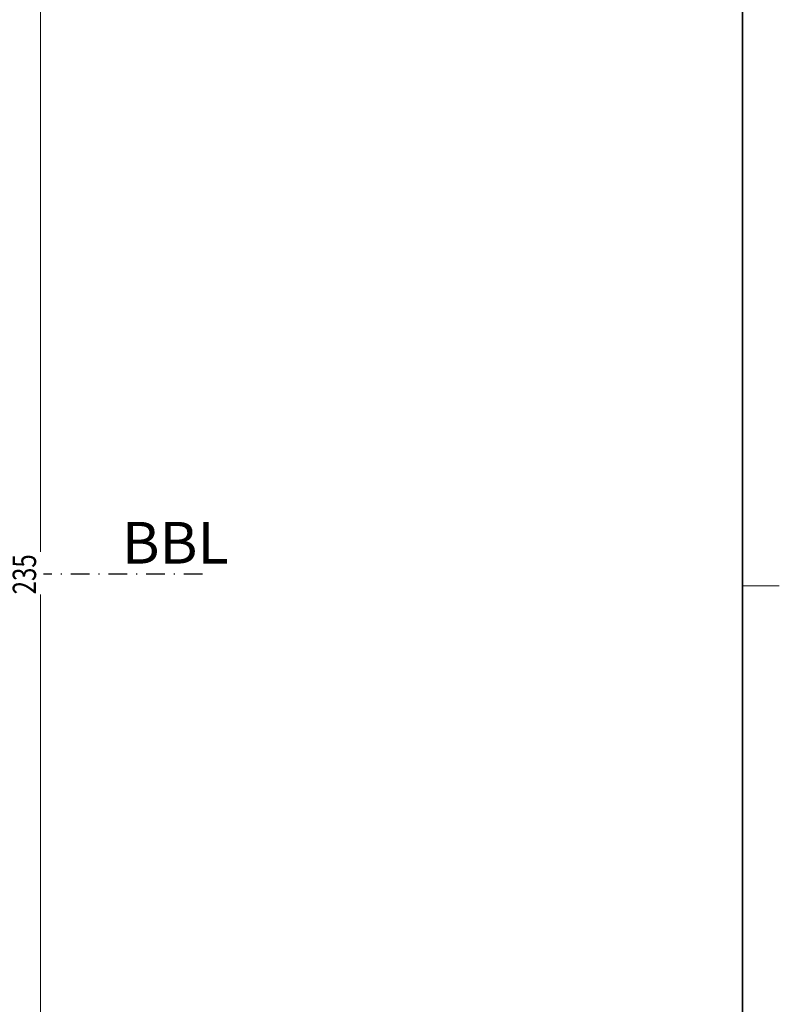
# Model space of a CAD drawing. Units: millimetres. Extents: x 68 to 365, y -27 to 393.
# Drawn here: x 263 to 365, y 106 to 239 of the extents above; entities that cross this region are included whole.
import ezdxf
from ezdxf.enums import TextEntityAlignment as Align

# ---------------------------------------------------------------- set-up
doc = ezdxf.new("R2010")
doc.units = ezdxf.units.MM
doc.header["$LTSCALE"] = 5
doc.linetypes.add('AUSGEZOGEN', pattern=[0])
doc.linetypes.add('DASHDOT', pattern=[1, 0.5, -0.25, 0, -0.25])
for name, color, linetype in [('BEMASS', 1, 'Continuous'), ('MITTEL', 1, 'Continuous'), ('RAHMEN', 16, 'Continuous')]:
    doc.layers.add(name, color=color, linetype=linetype)
doc.styles.add('Arial', font='arial.ttf')
doc.dimstyles.new('ISO-25', dxfattribs={"dimtxt": 2.5, "dimasz": 2.5, "dimexe": 1.25, "dimexo": 0.625, "dimtad": 1, "dimtxsty": 'Standard', "dimcen": 2.5, "dimadec": 0, "dimazin": 0, "dimtfac": 1, "dimtmove": 0, "dimatfit": 3, "dimfxl": 1, "dimarcsym": 0})

# ---------------------------------------------------------------- blocks, each defined once
blk = doc.blocks.new('*D1')
at = {"layer": 'BEMASS', "linetype": 'AUSGEZOGEN', "lineweight": 18}
for points in [[(265.41, 281.89), (264.78, 278.71), (266.05, 278.71)], [(265.41, 46.89), (266.05, 50.06), (264.78, 50.06)]]:
    blk.add_hatch(color=1, dxfattribs=at).paths.add_polyline_path(points, flags=0)
at = {"layer": 'BEMASS', "color": 1, "linetype": 'AUSGEZOGEN', "lineweight": 18}
for p, q in [((240.41, 281.89), (267.23, 281.89)), ((265.41, 278.71), (265.41, 50.06)), ((240.41, 46.89), (267.23, 46.89))]:
    blk.add_line(p, q, dxfattribs=at)
at = {"color": 1, "linetype": 'AUSGEZOGEN', "lineweight": 18}
blk.add_wipeout([(265.77, 161.67), (265.77, 167.42), (260.69, 167.42), (260.69, 161.67)], dxfattribs=at).dxf.layer = 'BEMASS'
at = {"layer": 'BEMASS', "color": 1, "linetype": 'AUSGEZOGEN', "lineweight": 18, "style": 'Arial', "width": 0.735395}
blk.add_text('235', height=3.175, rotation=90, dxfattribs=at).set_placement((264.81, 161.67), (264.81, 167.1), align=Align.FIT)

msp = doc.modelspace()

# ---------------------------------------------------------------- linework, layer by layer
at = {"layer": 'MITTEL', "color": 1, "linetype": 'DASHDOT', "lineweight": 25}
msp.add_line((287.319, 164.386), (153.645, 164.386), dxfattribs=at)
at = {"layer": 'RAHMEN', "color": 18, "linetype": 'AUSGEZOGEN', "lineweight": 18}
msp.add_line((365.385, 162.827), (360.385, 162.827), dxfattribs=at)
at = {"layer": 'RAHMEN', "color": 18, "linetype": 'AUSGEZOGEN', "lineweight": 35}
msp.add_lwpolyline([(73.385, 377.827), (360.385, 377.827), (360.385, -22.173), (73.385, -22.173)], close=True, dxfattribs=at)

# ---------------------------------------------------------------- texts
at = {"layer": 'BEMASS', "color": 1, "linetype": 'AUSGEZOGEN', "lineweight": 18, "style": 'Arial', "width": 0.973465}
msp.add_text('BBL', height=5.6444, dxfattribs=at).set_placement((276.394, 165.837), (290.889, 165.837), align=Align.FIT)

# ---------------------------------------------------------------- next in the draw order: dimensions: what is measured, and where the dimension line sits
at = {"layer": 'BEMASS', "color": 1, "linetype": 'AUSGEZOGEN', "lineweight": 18}
dim = msp.add_linear_dim(base=(265.415, 46.886), p1=(240.415, 281.886), p2=(240.415, 46.886), angle=270, dimstyle='ISO-25', override={"dimtxt": 3.175, "dimasz": 3.175, "dimexe": 2.267857, "dimgap": 0.453571, "dimtad": 1, "dimjust": 0, "dimdec": 2, "dimzin": 8, "dimpost": '<>', "dimtxsty": 'Arial', "dimsah": 1, "dimclrd": 1, "dimclre": 1, "dimclrt": 1, "dimadec": 2}, dxfattribs=at)
dim.commit()
dim.dimension.update_dxf_attribs({"geometry": '*D1', "text_midpoint": (263.227, 164.386), "text_rotation": 90})

doc.saveas('drawing.dxf')
